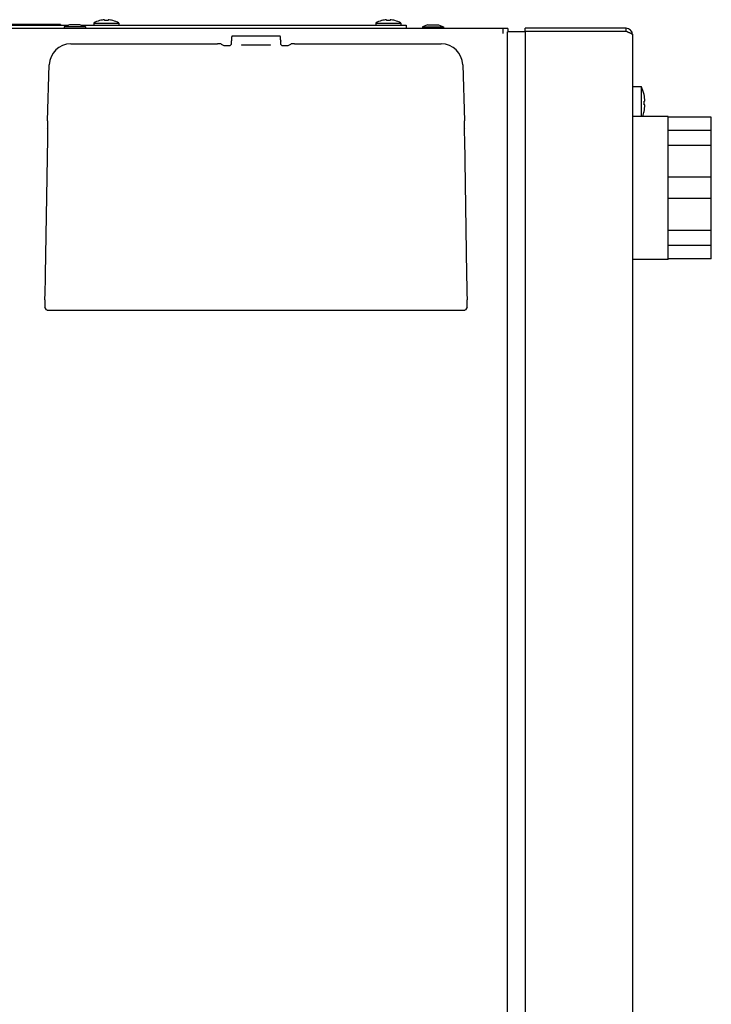
# Model space of a CAD drawing. Extents: x -3247 to -130, y 160 to 1745.
# Drawn here: x -408 to -214, y 1307 to 1582 of the extents above; entities that cross this region are included whole.
import ezdxf

# ---------------------------------------------------------------- set-up
doc = ezdxf.new("R2010")
doc.units = 0
doc.header["$LTSCALE"] = 23.1
doc.layers.get('0').update_dxf_attribs({"linetype": 'CONTINUOUS'})
for name, color, linetype in [('3_ALL_AXIS', 7, 'CONTINUOUS'), ('5', 7, 'CONTINUOUS'), ('7_ALL_FEATURES', 7, 'CONTINUOUS')]:
    doc.layers.add(name, color=color, linetype=linetype)

msp = doc.modelspace()

# ---------------------------------------------------------------- linework, layer by layer
at = {"color": 0, "linetype": 'CONTINUOUS'}
for p, q in [((-386.85, 1581.429), (-386.85, 1580.829)), ((-386.85, 1581.429), (-379.85, 1581.429)), ((-385.188, 1582.149), (-385.198, 1582.166)), ((-383.85, 1582.391), (-383.85, 1582.149)), ((-382.85, 1582.391), (-382.85, 1582.149)), ((-381.502, 1582.166), (-381.512, 1582.149)), ((-379.85, 1581.429), (-379.85, 1580.829)), ((-308.1, 1581.429), (-308.1, 1580.829)), ((-308.1, 1581.429), (-301.1, 1581.429)), ((-306.438, 1582.149), (-306.448, 1582.166)), ((-305.1, 1582.391), (-305.1, 1582.149)), ((-304.1, 1582.391), (-304.1, 1582.149)), ((-302.752, 1582.166), (-302.762, 1582.149)), ((-301.1, 1581.429), (-301.1, 1580.829)), ((-271.2, 1579.929), (-662.8, 1579.929)), ((-540.306, 1580.829), (-393.894, 1580.829)), ((-390.306, 1580.829), (-299.6, 1580.829)), ((-299.6, 1580.829), (-299.6, 1579.929)), ((-272.6, 1579.929), (-272.6, 1578.529)), ((-271.3, 1005.999), (-271.3, 1578.999)), ((-266.4, 1578.999), (-271.3, 1578.999)), ((-271.2, 1579.929), (-271.2, 1578.999)), ((-266.4, 1579.099), (-266.4, 1579.999)), ((-238.2, 1579.999), (-266.4, 1579.999)), ((-266.4, 1579.099), (-266.4, 1005.899)), ((-238.2, 1579.099), (-266.4, 1579.099)), ((-238.2, 1579.099), (-238.2, 1579.999)), ((-236.4, 1578.199), (-236.4, 1006.799))]:
    msp.add_line(p, q, dxfattribs=at)
for points in [[(-237.689, 1578.934), (-237.673, 1578.929), (-237.656, 1578.923), (-237.64, 1578.918), (-237.624, 1578.913), (-237.607, 1578.907), (-237.591, 1578.902), (-237.575, 1578.896), (-237.559, 1578.891), (-237.543, 1578.885), (-237.526, 1578.88), (-237.51, 1578.874), (-237.494, 1578.868), (-237.478, 1578.863), (-237.461, 1578.857), (-237.445, 1578.851), (-237.429, 1578.846), (-237.413, 1578.84), (-237.397, 1578.834), (-237.381, 1578.829), (-237.364, 1578.823), (-237.348, 1578.817), (-237.332, 1578.811), (-237.316, 1578.805), (-237.3, 1578.799)], [(-237.3, 1578.799), (-237.279, 1578.791), (-237.258, 1578.784), (-237.236, 1578.776), (-237.215, 1578.768), (-237.194, 1578.759), (-237.173, 1578.751), (-237.152, 1578.743), (-237.131, 1578.735), (-237.11, 1578.726), (-237.089, 1578.718), (-237.068, 1578.71), (-237.047, 1578.701), (-237.026, 1578.692), (-237.005, 1578.684), (-236.984, 1578.675), (-236.963, 1578.666), (-236.942, 1578.657), (-236.921, 1578.647), (-236.901, 1578.638), (-236.88, 1578.629), (-236.86, 1578.619), (-236.839, 1578.609), (-236.819, 1578.599), (-236.799, 1578.589), (-236.778, 1578.578), (-236.758, 1578.568), (-236.739, 1578.557), (-236.719, 1578.546), (-236.699, 1578.535), (-236.68, 1578.523), (-236.66, 1578.511), (-236.641, 1578.499)], [(-236.641, 1578.499), (-236.631, 1578.493), (-236.621, 1578.486), (-236.611, 1578.479), (-236.601, 1578.472), (-236.591, 1578.466), (-236.581, 1578.458), (-236.571, 1578.451), (-236.561, 1578.444), (-236.551, 1578.436), (-236.542, 1578.428), (-236.532, 1578.42), (-236.522, 1578.412), (-236.513, 1578.403), (-236.504, 1578.394), (-236.494, 1578.385), (-236.485, 1578.375), (-236.476, 1578.366), (-236.468, 1578.356), (-236.46, 1578.346), (-236.452, 1578.336), (-236.444, 1578.325), (-236.437, 1578.315), (-236.431, 1578.304), (-236.425, 1578.293), (-236.419, 1578.282), (-236.414, 1578.27), (-236.41, 1578.259), (-236.407, 1578.247), (-236.404, 1578.235), (-236.402, 1578.224), (-236.4, 1578.211), (-236.4, 1578.199)]]:
    msp.add_lwpolyline(points, dxfattribs=at)
for centre, radius, start, end in [((-383.35, 1575.804), 6.625, 106.25601, 121.89079), ((-383.35, 1575.804), 6.606, 94.34073, 106.15827), ((-383.35, 1574.749), 7.417, 92.57387, 93.86189), ((-383.35, 1574.743), 7.423, 92.01262, 92.57397), ((-383.35, 1574.74), 7.426, 91.2868, 92.01261), ((-383.35, 1574.738), 7.429, 88.71323, 91.28677), ((-383.35, 1574.74), 7.426, 87.98739, 88.7132), ((-383.35, 1574.743), 7.423, 87.42603, 87.98738), ((-383.35, 1574.749), 7.417, 86.13811, 87.42613), ((-383.35, 1575.804), 6.606, 73.84173, 85.65927), ((-383.35, 1575.804), 6.625, 58.10921, 73.74399), ((-304.6, 1575.804), 6.625, 106.25601, 121.89079), ((-304.6, 1575.804), 6.606, 94.34073, 106.15827), ((-304.6, 1574.749), 7.417, 92.57387, 93.86189), ((-304.6, 1574.743), 7.423, 92.01262, 92.57397), ((-304.6, 1574.74), 7.426, 91.2868, 92.01261), ((-304.6, 1574.738), 7.429, 88.71323, 91.28677), ((-304.6, 1574.74), 7.426, 87.98739, 88.7132), ((-304.6, 1574.743), 7.423, 87.42603, 87.98738), ((-304.6, 1574.749), 7.417, 86.13811, 87.42613), ((-304.6, 1575.804), 6.606, 73.84173, 85.65927), ((-304.6, 1575.804), 6.625, 58.10921, 73.74399), ((-238.2, 1578.199), 1.8, 0, 90), ((-260.594, 1508.57), 73.999, 72.13283, 72.38456), ((-246.106, 1553.545), 26.748, 71.65867, 72.11287)]:
    msp.add_arc(centre, radius, start, end, dxfattribs=at)
at = {"layer": '3_ALL_AXIS', "color": 0, "linetype": 'CONTINUOUS'}
for p, q in [((-226.4, 1555.399), (-236.4, 1555.399)), ((-226.4, 1515.399), (-226.4, 1555.399)), ((-214.4, 1555.177), (-226.4, 1555.177)), ((-214.4, 1515.622), (-214.4, 1555.177)), ((-214.4, 1551.488), (-226.4, 1551.488)), ((-214.4, 1547.28), (-226.4, 1547.28)), ((-214.4, 1538.375), (-226.4, 1538.375)), ((-214.4, 1532.423), (-226.4, 1532.423)), ((-214.4, 1523.519), (-226.4, 1523.519)), ((-214.4, 1519.31), (-226.4, 1519.31)), ((-226.4, 1515.399), (-236.4, 1515.399)), ((-214.4, 1515.622), (-226.4, 1515.622))]:
    msp.add_line(p, q, dxfattribs=at)
at = {"layer": '5', "color": 0, "linetype": 'CONTINUOUS'}
for p, q in [((-348.427, 1576.358), (-348.418, 1576.522)), ((-334.76, 1577.747), (-348.289, 1577.747)), ((-334.632, 1576.523), (-334.623, 1576.358)), ((-393.267, 1575.627), (-352.275, 1575.627)), ((-351.276, 1575.6), (-350.54, 1575.21)), ((-350.29, 1575.203), (-349.116, 1575.203)), ((-348.866, 1575.21), (-348.529, 1575.383)), ((-345.551, 1575.341), (-345.55, 1575.299)), ((-344.797, 1575.362), (-338.253, 1575.362)), ((-338.254, 1575.278), (-344.796, 1575.278)), ((-337.499, 1575.299), (-337.499, 1575.341)), ((-334.521, 1575.383), (-334.184, 1575.21)), ((-333.934, 1575.203), (-332.76, 1575.203)), ((-332.51, 1575.21), (-331.774, 1575.6)), ((-330.775, 1575.627), (-289.783, 1575.627)), ((-399.742, 1554.115), (-399.261, 1569.81)), ((-283.789, 1569.81), (-283.308, 1554.115)), ((-399.71, 1552.093), (-399.769, 1552.129)), ((-283.281, 1552.129), (-283.34, 1552.093)), ((-400.304, 1511.197), (-399.693, 1549.278)), ((-283.357, 1549.278), (-282.746, 1511.197)), ((-400.489, 1504.119), (-400.429, 1506.068)), ((-282.621, 1506.068), (-282.561, 1504.119)), ((-400.038, 1501.319), (-400.516, 1502.134)), ((-282.534, 1502.134), (-283.012, 1501.319)), ((-399.039, 1501.292), (-284.011, 1501.292))]:
    msp.add_line(p, q, dxfattribs=at)
for points in [[(-348.427, 1576.358), (-348.428, 1576.347), (-348.428, 1576.336), (-348.429, 1576.325), (-348.429, 1576.313), (-348.43, 1576.302), (-348.431, 1576.291), (-348.431, 1576.28), (-348.432, 1576.269), (-348.433, 1576.258), (-348.433, 1576.247), (-348.434, 1576.235), (-348.435, 1576.224), (-348.435, 1576.213), (-348.436, 1576.202), (-348.437, 1576.191), (-348.437, 1576.18), (-348.438, 1576.168), (-348.439, 1576.157), (-348.439, 1576.146), (-348.44, 1576.135), (-348.441, 1576.124), (-348.442, 1576.113), (-348.442, 1576.102), (-348.443, 1576.09), (-348.444, 1576.079), (-348.445, 1576.068), (-348.445, 1576.057), (-348.446, 1576.046), (-348.447, 1576.035), (-348.448, 1576.024), (-348.449, 1576.012), (-348.45, 1576.001), (-348.45, 1575.99), (-348.451, 1575.979), (-348.452, 1575.968), (-348.453, 1575.957), (-348.454, 1575.946), (-348.455, 1575.934), (-348.455, 1575.923), (-348.456, 1575.912), (-348.457, 1575.901), (-348.458, 1575.89), (-348.459, 1575.879), (-348.46, 1575.868), (-348.461, 1575.856), (-348.462, 1575.845), (-348.463, 1575.834), (-348.464, 1575.823), (-348.465, 1575.812), (-348.466, 1575.801), (-348.467, 1575.79), (-348.468, 1575.778), (-348.469, 1575.767), (-348.47, 1575.756), (-348.471, 1575.745), (-348.472, 1575.734), (-348.473, 1575.723), (-348.474, 1575.712), (-348.475, 1575.701), (-348.476, 1575.69), (-348.478, 1575.678), (-348.479, 1575.667), (-348.48, 1575.656), (-348.481, 1575.645), (-348.482, 1575.634), (-348.484, 1575.623), (-348.485, 1575.612), (-348.486, 1575.601), (-348.488, 1575.59), (-348.489, 1575.578), (-348.49, 1575.567), (-348.492, 1575.556), (-348.493, 1575.545), (-348.495, 1575.534), (-348.496, 1575.523), (-348.498, 1575.512), (-348.499, 1575.501), (-348.501, 1575.49), (-348.503, 1575.479), (-348.505, 1575.468), (-348.507, 1575.457), (-348.509, 1575.446), (-348.511, 1575.435), (-348.513, 1575.424), (-348.516, 1575.413), (-348.519, 1575.402), (-348.523, 1575.392), (-348.529, 1575.383)], [(-348.288, 1577.747), (-348.297, 1577.737), (-348.302, 1577.725), (-348.305, 1577.713), (-348.309, 1577.7), (-348.312, 1577.688), (-348.314, 1577.675), (-348.317, 1577.663), (-348.319, 1577.65), (-348.321, 1577.637), (-348.323, 1577.625), (-348.325, 1577.612), (-348.327, 1577.599), (-348.329, 1577.587), (-348.331, 1577.574), (-348.333, 1577.561), (-348.335, 1577.548), (-348.336, 1577.535), (-348.338, 1577.523), (-348.34, 1577.51), (-348.341, 1577.497), (-348.343, 1577.484), (-348.344, 1577.472), (-348.346, 1577.459), (-348.347, 1577.446), (-348.349, 1577.433), (-348.35, 1577.42), (-348.351, 1577.408), (-348.353, 1577.395), (-348.354, 1577.382), (-348.355, 1577.369), (-348.357, 1577.356), (-348.358, 1577.344), (-348.359, 1577.331), (-348.361, 1577.318), (-348.362, 1577.305), (-348.363, 1577.292), (-348.364, 1577.28), (-348.366, 1577.267), (-348.367, 1577.254), (-348.368, 1577.241), (-348.369, 1577.228), (-348.37, 1577.216), (-348.371, 1577.203), (-348.372, 1577.19), (-348.374, 1577.177), (-348.375, 1577.164), (-348.376, 1577.151), (-348.377, 1577.139), (-348.378, 1577.126), (-348.379, 1577.113), (-348.38, 1577.1), (-348.381, 1577.087), (-348.382, 1577.075), (-348.383, 1577.062), (-348.384, 1577.049), (-348.385, 1577.036), (-348.386, 1577.023), (-348.387, 1577.01), (-348.388, 1576.998), (-348.389, 1576.985), (-348.39, 1576.972), (-348.391, 1576.959), (-348.392, 1576.946), (-348.393, 1576.933), (-348.394, 1576.921), (-348.395, 1576.908), (-348.395, 1576.895), (-348.396, 1576.882), (-348.397, 1576.869), (-348.398, 1576.856), (-348.399, 1576.844), (-348.4, 1576.831), (-348.401, 1576.818), (-348.402, 1576.805), (-348.402, 1576.792), (-348.403, 1576.779), (-348.404, 1576.767), (-348.405, 1576.754), (-348.406, 1576.741), (-348.406, 1576.728), (-348.407, 1576.715), (-348.408, 1576.702), (-348.409, 1576.689), (-348.41, 1576.677), (-348.41, 1576.664), (-348.411, 1576.651), (-348.412, 1576.638), (-348.413, 1576.625), (-348.413, 1576.612), (-348.414, 1576.6), (-348.415, 1576.587), (-348.416, 1576.574), (-348.416, 1576.561), (-348.417, 1576.548), (-348.418, 1576.535), (-348.418, 1576.522)], [(-334.632, 1576.523), (-334.632, 1576.535), (-334.633, 1576.548), (-334.634, 1576.561), (-334.634, 1576.574), (-334.635, 1576.587), (-334.636, 1576.6), (-334.637, 1576.613), (-334.637, 1576.625), (-334.638, 1576.638), (-334.639, 1576.651), (-334.64, 1576.664), (-334.64, 1576.677), (-334.641, 1576.69), (-334.642, 1576.702), (-334.643, 1576.715), (-334.643, 1576.728), (-334.644, 1576.741), (-334.645, 1576.754), (-334.646, 1576.767), (-334.647, 1576.779), (-334.648, 1576.792), (-334.648, 1576.805), (-334.649, 1576.818), (-334.65, 1576.831), (-334.651, 1576.844), (-334.652, 1576.856), (-334.653, 1576.869), (-334.654, 1576.882), (-334.654, 1576.895), (-334.655, 1576.908), (-334.656, 1576.921), (-334.657, 1576.933), (-334.658, 1576.946), (-334.659, 1576.959), (-334.66, 1576.972), (-334.661, 1576.985), (-334.662, 1576.998), (-334.663, 1577.01), (-334.664, 1577.023), (-334.665, 1577.036), (-334.666, 1577.049), (-334.667, 1577.062), (-334.668, 1577.075), (-334.669, 1577.087), (-334.67, 1577.1), (-334.671, 1577.113), (-334.672, 1577.126), (-334.673, 1577.139), (-334.674, 1577.152), (-334.675, 1577.164), (-334.676, 1577.177), (-334.677, 1577.19), (-334.679, 1577.203), (-334.68, 1577.216), (-334.681, 1577.228), (-334.682, 1577.241), (-334.683, 1577.254), (-334.684, 1577.267), (-334.686, 1577.28), (-334.687, 1577.292), (-334.688, 1577.305), (-334.689, 1577.318), (-334.691, 1577.331), (-334.692, 1577.344), (-334.693, 1577.357), (-334.695, 1577.369), (-334.696, 1577.382), (-334.697, 1577.395), (-334.699, 1577.408), (-334.7, 1577.42), (-334.701, 1577.433), (-334.703, 1577.446), (-334.704, 1577.459), (-334.706, 1577.472), (-334.707, 1577.484), (-334.709, 1577.497), (-334.71, 1577.51), (-334.712, 1577.523), (-334.714, 1577.535), (-334.715, 1577.548), (-334.717, 1577.561), (-334.719, 1577.574), (-334.721, 1577.586), (-334.723, 1577.599), (-334.725, 1577.612), (-334.727, 1577.625), (-334.729, 1577.637), (-334.731, 1577.65), (-334.733, 1577.663), (-334.736, 1577.675), (-334.738, 1577.688), (-334.741, 1577.7), (-334.745, 1577.713), (-334.748, 1577.725), (-334.753, 1577.737), (-334.761, 1577.747)], [(-334.521, 1575.383), (-334.527, 1575.392), (-334.531, 1575.402), (-334.534, 1575.413), (-334.537, 1575.424), (-334.539, 1575.435), (-334.541, 1575.446), (-334.543, 1575.457), (-334.545, 1575.468), (-334.547, 1575.479), (-334.549, 1575.49), (-334.551, 1575.501), (-334.552, 1575.512), (-334.554, 1575.523), (-334.555, 1575.534), (-334.557, 1575.545), (-334.558, 1575.556), (-334.56, 1575.567), (-334.561, 1575.578), (-334.562, 1575.59), (-334.564, 1575.601), (-334.565, 1575.612), (-334.566, 1575.623), (-334.568, 1575.634), (-334.569, 1575.645), (-334.57, 1575.656), (-334.571, 1575.667), (-334.572, 1575.678), (-334.574, 1575.69), (-334.575, 1575.701), (-334.576, 1575.712), (-334.577, 1575.723), (-334.578, 1575.734), (-334.579, 1575.745), (-334.58, 1575.756), (-334.581, 1575.767), (-334.582, 1575.779), (-334.583, 1575.79), (-334.584, 1575.801), (-334.585, 1575.812), (-334.586, 1575.823), (-334.587, 1575.834), (-334.588, 1575.845), (-334.589, 1575.856), (-334.59, 1575.868), (-334.591, 1575.879), (-334.592, 1575.89), (-334.593, 1575.901), (-334.594, 1575.912), (-334.594, 1575.923), (-334.595, 1575.934), (-334.596, 1575.946), (-334.597, 1575.957), (-334.598, 1575.968), (-334.599, 1575.979), (-334.6, 1575.99), (-334.6, 1576.001), (-334.601, 1576.012), (-334.602, 1576.024), (-334.603, 1576.035), (-334.604, 1576.046), (-334.604, 1576.057), (-334.605, 1576.068), (-334.606, 1576.079), (-334.607, 1576.09), (-334.608, 1576.102), (-334.608, 1576.113), (-334.609, 1576.124), (-334.61, 1576.135), (-334.61, 1576.146), (-334.611, 1576.157), (-334.612, 1576.169), (-334.613, 1576.18), (-334.613, 1576.191), (-334.614, 1576.202), (-334.615, 1576.213), (-334.615, 1576.224), (-334.616, 1576.235), (-334.617, 1576.247), (-334.617, 1576.258), (-334.618, 1576.269), (-334.619, 1576.28), (-334.619, 1576.291), (-334.62, 1576.302), (-334.621, 1576.314), (-334.621, 1576.325), (-334.622, 1576.336), (-334.622, 1576.347), (-334.623, 1576.358)], [(-393.267, 1575.627), (-394.414, 1575.516), (-395.519, 1575.188), (-396.541, 1574.654), (-397.442, 1573.934), (-398.189, 1573.055), (-398.753, 1572.05), (-399.115, 1570.955), (-399.261, 1569.81)], [(-351.276, 1575.6), (-351.304, 1575.606), (-351.367, 1575.611), (-351.462, 1575.615), (-351.587, 1575.619), (-351.736, 1575.622), (-351.905, 1575.625), (-352.086, 1575.626), (-352.275, 1575.627)], [(-350.54, 1575.21), (-350.533, 1575.208), (-350.517, 1575.207), (-350.493, 1575.206), (-350.462, 1575.205), (-350.425, 1575.204), (-350.383, 1575.203), (-350.337, 1575.203), (-350.29, 1575.203)], [(-349.116, 1575.203), (-349.112, 1575.203), (-349.108, 1575.203), (-349.104, 1575.203), (-349.1, 1575.203), (-349.096, 1575.203), (-349.092, 1575.203), (-349.089, 1575.203), (-349.085, 1575.203), (-349.081, 1575.203), (-349.077, 1575.203), (-349.073, 1575.203), (-349.069, 1575.203), (-349.065, 1575.203), (-349.061, 1575.203), (-349.057, 1575.203), (-349.053, 1575.203), (-349.049, 1575.203), (-349.046, 1575.203), (-349.042, 1575.203), (-349.038, 1575.203), (-349.034, 1575.203), (-349.03, 1575.203), (-349.026, 1575.203), (-349.022, 1575.203), (-349.018, 1575.204), (-349.014, 1575.204), (-349.01, 1575.204), (-349.006, 1575.204), (-349.002, 1575.204), (-348.999, 1575.204), (-348.995, 1575.204), (-348.991, 1575.204), (-348.987, 1575.204), (-348.983, 1575.204), (-348.979, 1575.204), (-348.975, 1575.204), (-348.971, 1575.204), (-348.967, 1575.204), (-348.963, 1575.204), (-348.959, 1575.204), (-348.956, 1575.205), (-348.952, 1575.205), (-348.948, 1575.205), (-348.944, 1575.205), (-348.94, 1575.205), (-348.936, 1575.205), (-348.932, 1575.205), (-348.928, 1575.205), (-348.924, 1575.205), (-348.92, 1575.206), (-348.916, 1575.206), (-348.912, 1575.206), (-348.909, 1575.206), (-348.905, 1575.206), (-348.901, 1575.206), (-348.897, 1575.206), (-348.893, 1575.207), (-348.889, 1575.207), (-348.885, 1575.207), (-348.881, 1575.208), (-348.877, 1575.208), (-348.873, 1575.208), (-348.869, 1575.208), (-348.866, 1575.21)], [(-345.551, 1575.341), (-345.55, 1575.342), (-345.549, 1575.343), (-345.548, 1575.343), (-345.546, 1575.343), (-345.545, 1575.344), (-345.544, 1575.344), (-345.542, 1575.344), (-345.541, 1575.344), (-345.54, 1575.345), (-345.539, 1575.345), (-345.538, 1575.345), (-345.537, 1575.345), (-345.536, 1575.345), (-345.534, 1575.345), (-345.533, 1575.346), (-345.532, 1575.346), (-345.531, 1575.346), (-345.53, 1575.346), (-345.529, 1575.346), (-345.527, 1575.346), (-345.526, 1575.347), (-345.525, 1575.347), (-345.524, 1575.347), (-345.522, 1575.347), (-345.521, 1575.347), (-345.52, 1575.347), (-345.519, 1575.347), (-345.517, 1575.347), (-345.516, 1575.347), (-345.515, 1575.348), (-345.514, 1575.348), (-345.512, 1575.348), (-345.511, 1575.348), (-345.51, 1575.348), (-345.509, 1575.348), (-345.507, 1575.348), (-345.506, 1575.348), (-345.505, 1575.348), (-345.504, 1575.348), (-345.503, 1575.349), (-345.501, 1575.349), (-345.5, 1575.349), (-345.499, 1575.349), (-345.498, 1575.349), (-345.496, 1575.349), (-345.495, 1575.349), (-345.494, 1575.349), (-345.493, 1575.349)], [(-344.796, 1575.278), (-344.803, 1575.278), (-344.811, 1575.278), (-344.818, 1575.278), (-344.825, 1575.278), (-344.832, 1575.278), (-344.84, 1575.278), (-344.847, 1575.278), (-344.854, 1575.278), (-344.861, 1575.278), (-344.869, 1575.278), (-344.876, 1575.278), (-344.883, 1575.278), (-344.891, 1575.278), (-344.898, 1575.278), (-344.905, 1575.278), (-344.912, 1575.278), (-344.92, 1575.278), (-344.927, 1575.278), (-344.934, 1575.278), (-344.941, 1575.278), (-344.949, 1575.278), (-344.956, 1575.278), (-344.963, 1575.278), (-344.97, 1575.278), (-344.978, 1575.278), (-344.985, 1575.278), (-344.992, 1575.278), (-345, 1575.278), (-345.007, 1575.278), (-345.014, 1575.279), (-345.021, 1575.279), (-345.029, 1575.279), (-345.036, 1575.279), (-345.043, 1575.279), (-345.05, 1575.279), (-345.058, 1575.279), (-345.065, 1575.279), (-345.072, 1575.279), (-345.08, 1575.279), (-345.087, 1575.279), (-345.094, 1575.279), (-345.101, 1575.279), (-345.109, 1575.28), (-345.116, 1575.28), (-345.123, 1575.28), (-345.13, 1575.28), (-345.138, 1575.28), (-345.145, 1575.28), (-345.152, 1575.28), (-345.159, 1575.28), (-345.167, 1575.28), (-345.174, 1575.28), (-345.181, 1575.281), (-345.189, 1575.281), (-345.196, 1575.281), (-345.203, 1575.281), (-345.21, 1575.281), (-345.218, 1575.281), (-345.225, 1575.281), (-345.232, 1575.282), (-345.239, 1575.282), (-345.247, 1575.282), (-345.254, 1575.282), (-345.261, 1575.282), (-345.268, 1575.282), (-345.276, 1575.282), (-345.283, 1575.283), (-345.29, 1575.283), (-345.297, 1575.283), (-345.305, 1575.283), (-345.312, 1575.283), (-345.319, 1575.284), (-345.327, 1575.284), (-345.334, 1575.284), (-345.341, 1575.284), (-345.348, 1575.284), (-345.356, 1575.285), (-345.363, 1575.285), (-345.37, 1575.285), (-345.377, 1575.285), (-345.385, 1575.286), (-345.392, 1575.286), (-345.399, 1575.286), (-345.406, 1575.286), (-345.414, 1575.287), (-345.421, 1575.287), (-345.428, 1575.287), (-345.436, 1575.288), (-345.443, 1575.288), (-345.45, 1575.288), (-345.457, 1575.289), (-345.465, 1575.289), (-345.472, 1575.289), (-345.479, 1575.29), (-345.486, 1575.29), (-345.494, 1575.291), (-345.501, 1575.291), (-345.508, 1575.292), (-345.515, 1575.292), (-345.523, 1575.293), (-345.53, 1575.294), (-345.537, 1575.295), (-345.544, 1575.296), (-345.551, 1575.299)], [(-345.493, 1575.349), (-345.471, 1575.351), (-345.449, 1575.352), (-345.428, 1575.353), (-345.406, 1575.354), (-345.384, 1575.355), (-345.363, 1575.355), (-345.341, 1575.356), (-345.319, 1575.357), (-345.297, 1575.357), (-345.276, 1575.358), (-345.254, 1575.358), (-345.232, 1575.358), (-345.21, 1575.359), (-345.189, 1575.359), (-345.167, 1575.359), (-345.145, 1575.36), (-345.123, 1575.36), (-345.102, 1575.36), (-345.08, 1575.36), (-345.058, 1575.361), (-345.036, 1575.361), (-345.015, 1575.361), (-344.993, 1575.361), (-344.971, 1575.361), (-344.949, 1575.362), (-344.928, 1575.362), (-344.906, 1575.362), (-344.884, 1575.362), (-344.863, 1575.362), (-344.841, 1575.362), (-344.819, 1575.362), (-344.797, 1575.362)], [(-337.499, 1575.299), (-337.506, 1575.296), (-337.513, 1575.295), (-337.52, 1575.294), (-337.527, 1575.293), (-337.535, 1575.292), (-337.542, 1575.292), (-337.549, 1575.291), (-337.556, 1575.291), (-337.564, 1575.29), (-337.571, 1575.29), (-337.578, 1575.289), (-337.585, 1575.289), (-337.593, 1575.289), (-337.6, 1575.288), (-337.607, 1575.288), (-337.614, 1575.288), (-337.622, 1575.287), (-337.629, 1575.287), (-337.636, 1575.287), (-337.643, 1575.286), (-337.651, 1575.286), (-337.658, 1575.286), (-337.665, 1575.286), (-337.673, 1575.285), (-337.68, 1575.285), (-337.687, 1575.285), (-337.694, 1575.285), (-337.702, 1575.284), (-337.709, 1575.284), (-337.716, 1575.284), (-337.723, 1575.284), (-337.731, 1575.284), (-337.738, 1575.283), (-337.745, 1575.283), (-337.752, 1575.283), (-337.76, 1575.283), (-337.767, 1575.283), (-337.774, 1575.282), (-337.782, 1575.282), (-337.789, 1575.282), (-337.796, 1575.282), (-337.803, 1575.282), (-337.811, 1575.282), (-337.818, 1575.282), (-337.825, 1575.281), (-337.832, 1575.281), (-337.84, 1575.281), (-337.847, 1575.281), (-337.854, 1575.281), (-337.861, 1575.281), (-337.869, 1575.281), (-337.876, 1575.28), (-337.883, 1575.28), (-337.891, 1575.28), (-337.898, 1575.28), (-337.905, 1575.28), (-337.912, 1575.28), (-337.92, 1575.28), (-337.927, 1575.28), (-337.934, 1575.28), (-337.941, 1575.28), (-337.949, 1575.279), (-337.956, 1575.279), (-337.963, 1575.279), (-337.97, 1575.279), (-337.978, 1575.279), (-337.985, 1575.279), (-337.992, 1575.279), (-338, 1575.279), (-338.007, 1575.279), (-338.014, 1575.279), (-338.021, 1575.279), (-338.029, 1575.279), (-338.036, 1575.279), (-338.043, 1575.278), (-338.05, 1575.278), (-338.058, 1575.278), (-338.065, 1575.278), (-338.072, 1575.278), (-338.079, 1575.278), (-338.087, 1575.278), (-338.094, 1575.278), (-338.101, 1575.278), (-338.109, 1575.278), (-338.116, 1575.278), (-338.123, 1575.278), (-338.13, 1575.278), (-338.138, 1575.278), (-338.145, 1575.278), (-338.152, 1575.278), (-338.159, 1575.278), (-338.167, 1575.278), (-338.174, 1575.278), (-338.181, 1575.278), (-338.188, 1575.278), (-338.196, 1575.278), (-338.203, 1575.278), (-338.21, 1575.278), (-338.218, 1575.278), (-338.225, 1575.278), (-338.232, 1575.278), (-338.239, 1575.278), (-338.247, 1575.278), (-338.254, 1575.278)], [(-338.253, 1575.362), (-338.245, 1575.362), (-338.238, 1575.362), (-338.231, 1575.362), (-338.224, 1575.362), (-338.216, 1575.362), (-338.209, 1575.362), (-338.202, 1575.362), (-338.195, 1575.362), (-338.187, 1575.362), (-338.18, 1575.362), (-338.173, 1575.362), (-338.166, 1575.362), (-338.158, 1575.362), (-338.151, 1575.362), (-338.144, 1575.362), (-338.137, 1575.362), (-338.129, 1575.362), (-338.122, 1575.362), (-338.115, 1575.362), (-338.108, 1575.362), (-338.1, 1575.362), (-338.093, 1575.362), (-338.086, 1575.362), (-338.078, 1575.362), (-338.071, 1575.362), (-338.064, 1575.361), (-338.057, 1575.361), (-338.049, 1575.361), (-338.042, 1575.361), (-338.035, 1575.361), (-338.028, 1575.361), (-338.02, 1575.361), (-338.013, 1575.361), (-338.006, 1575.361), (-337.999, 1575.361), (-337.991, 1575.361), (-337.984, 1575.361), (-337.977, 1575.361), (-337.97, 1575.361), (-337.962, 1575.361), (-337.955, 1575.36), (-337.948, 1575.36), (-337.941, 1575.36), (-337.933, 1575.36), (-337.926, 1575.36), (-337.919, 1575.36), (-337.912, 1575.36), (-337.904, 1575.36), (-337.897, 1575.36), (-337.89, 1575.36), (-337.883, 1575.359), (-337.875, 1575.359), (-337.868, 1575.359), (-337.861, 1575.359), (-337.854, 1575.359), (-337.846, 1575.359), (-337.839, 1575.359), (-337.832, 1575.359), (-337.825, 1575.358), (-337.817, 1575.358), (-337.81, 1575.358), (-337.803, 1575.358), (-337.796, 1575.358), (-337.788, 1575.358), (-337.781, 1575.358), (-337.774, 1575.357), (-337.767, 1575.357), (-337.759, 1575.357), (-337.752, 1575.357), (-337.745, 1575.357), (-337.738, 1575.356), (-337.73, 1575.356), (-337.723, 1575.356), (-337.716, 1575.356), (-337.709, 1575.356), (-337.701, 1575.355), (-337.694, 1575.355), (-337.687, 1575.355), (-337.679, 1575.355), (-337.672, 1575.355), (-337.665, 1575.354), (-337.658, 1575.354), (-337.65, 1575.354), (-337.643, 1575.353), (-337.636, 1575.353), (-337.629, 1575.353), (-337.622, 1575.353), (-337.614, 1575.352), (-337.607, 1575.352), (-337.6, 1575.352), (-337.593, 1575.351), (-337.585, 1575.351), (-337.578, 1575.35), (-337.571, 1575.35), (-337.563, 1575.35), (-337.556, 1575.349), (-337.549, 1575.349), (-337.542, 1575.348), (-337.535, 1575.347), (-337.527, 1575.347), (-337.52, 1575.346), (-337.513, 1575.345), (-337.506, 1575.344), (-337.499, 1575.341)], [(-334.184, 1575.21), (-334.181, 1575.208), (-334.177, 1575.208), (-334.173, 1575.208), (-334.169, 1575.208), (-334.165, 1575.207), (-334.161, 1575.207), (-334.157, 1575.207), (-334.153, 1575.206), (-334.149, 1575.206), (-334.145, 1575.206), (-334.141, 1575.206), (-334.137, 1575.206), (-334.134, 1575.206), (-334.13, 1575.206), (-334.126, 1575.205), (-334.122, 1575.205), (-334.118, 1575.205), (-334.114, 1575.205), (-334.11, 1575.205), (-334.106, 1575.205), (-334.102, 1575.205), (-334.098, 1575.205), (-334.094, 1575.205), (-334.091, 1575.204), (-334.087, 1575.204), (-334.083, 1575.204), (-334.079, 1575.204), (-334.075, 1575.204), (-334.071, 1575.204), (-334.067, 1575.204), (-334.063, 1575.204), (-334.059, 1575.204), (-334.055, 1575.204), (-334.051, 1575.204), (-334.047, 1575.204), (-334.044, 1575.204), (-334.04, 1575.204), (-334.036, 1575.204), (-334.032, 1575.204), (-334.028, 1575.203), (-334.024, 1575.203), (-334.02, 1575.203), (-334.016, 1575.203), (-334.012, 1575.203), (-334.008, 1575.203), (-334.004, 1575.203), (-334.001, 1575.203), (-333.997, 1575.203), (-333.993, 1575.203), (-333.989, 1575.203), (-333.985, 1575.203), (-333.981, 1575.203), (-333.977, 1575.203), (-333.973, 1575.203), (-333.969, 1575.203), (-333.965, 1575.203), (-333.961, 1575.203), (-333.957, 1575.203), (-333.954, 1575.203), (-333.95, 1575.203), (-333.946, 1575.203), (-333.942, 1575.203), (-333.938, 1575.203), (-333.934, 1575.203)], [(-332.76, 1575.203), (-332.713, 1575.203), (-332.667, 1575.203), (-332.625, 1575.204), (-332.588, 1575.205), (-332.557, 1575.206), (-332.533, 1575.207), (-332.517, 1575.208), (-332.51, 1575.21)], [(-330.775, 1575.627), (-330.963, 1575.626), (-331.145, 1575.625), (-331.314, 1575.622), (-331.463, 1575.619), (-331.588, 1575.615), (-331.683, 1575.611), (-331.746, 1575.606), (-331.774, 1575.6)], [(-283.789, 1569.81), (-283.935, 1570.955), (-284.297, 1572.05), (-284.861, 1573.055), (-285.608, 1573.934), (-286.509, 1574.654), (-287.53, 1575.188), (-288.636, 1575.516), (-289.783, 1575.627)], [(-399.742, 1554.115), (-399.753, 1553.729), (-399.762, 1553.359), (-399.77, 1553.017), (-399.775, 1552.717), (-399.777, 1552.47), (-399.777, 1552.286), (-399.774, 1552.171), (-399.769, 1552.129)], [(-283.281, 1552.129), (-283.276, 1552.171), (-283.273, 1552.286), (-283.273, 1552.47), (-283.275, 1552.717), (-283.28, 1553.017), (-283.288, 1553.359), (-283.297, 1553.729), (-283.308, 1554.115)], [(-399.693, 1549.278), (-399.678, 1550.453), (-399.676, 1551.338), (-399.687, 1551.893), (-399.71, 1552.093)], [(-283.34, 1552.093), (-283.363, 1551.893), (-283.374, 1551.338), (-283.372, 1550.453), (-283.357, 1549.278)], [(-400.429, 1506.068), (-400.389, 1507.456), (-400.354, 1508.801), (-400.325, 1510.06), (-400.304, 1511.197)], [(-282.746, 1511.197), (-282.725, 1510.06), (-282.696, 1508.801), (-282.661, 1507.456), (-282.621, 1506.068)], [(-400.489, 1504.119), (-400.5, 1503.738), (-400.509, 1503.371), (-400.516, 1503.032), (-400.521, 1502.734), (-400.524, 1502.487), (-400.524, 1502.301), (-400.521, 1502.182), (-400.516, 1502.134)], [(-282.534, 1502.134), (-282.529, 1502.182), (-282.526, 1502.301), (-282.526, 1502.487), (-282.529, 1502.734), (-282.534, 1503.032), (-282.541, 1503.371), (-282.55, 1503.738), (-282.561, 1504.119)], [(-400.038, 1501.319), (-400.016, 1501.314), (-399.957, 1501.309), (-399.864, 1501.304), (-399.74, 1501.3), (-399.589, 1501.296), (-399.418, 1501.294), (-399.232, 1501.292), (-399.039, 1501.292)], [(-284.011, 1501.292), (-283.818, 1501.292), (-283.632, 1501.294), (-283.461, 1501.296), (-283.31, 1501.3), (-283.186, 1501.304), (-283.093, 1501.309), (-283.034, 1501.314), (-283.012, 1501.319)]]:
    msp.add_lwpolyline(points, dxfattribs=at)
at = {"layer": '7_ALL_FEATURES', "color": 0, "linetype": 'CONTINUOUS'}
for p, q in [((-396.1, 1581.029), (-547.35, 1581.029)), ((-396.1, 1581.029), (-396.1, 1580.829)), ((-393.605, 1580.929), (-395.05, 1580.429)), ((-395.05, 1580.429), (-395.05, 1579.929)), ((-389.15, 1580.429), (-395.05, 1580.429)), ((-390.595, 1580.929), (-393.605, 1580.929)), ((-390.595, 1580.929), (-389.15, 1580.429)), ((-389.15, 1580.429), (-389.15, 1579.929)), ((-293.605, 1580.929), (-295.05, 1580.429)), ((-295.05, 1580.429), (-295.05, 1579.929)), ((-295.05, 1580.429), (-289.15, 1580.429)), ((-293.605, 1580.929), (-290.595, 1580.929)), ((-290.595, 1580.929), (-289.15, 1580.429)), ((-289.15, 1580.429), (-289.15, 1579.929)), ((-233.9, 1563.629), (-236.4, 1563.629)), ((-233.9, 1555.399), (-233.9, 1563.629)), ((-233.173, 1561.471), (-233.163, 1561.478)), ((-232.924, 1559.629), (-233.173, 1559.629)), ((-232.924, 1558.629), (-233.173, 1558.629)), ((-233.163, 1556.781), (-233.173, 1556.787))]:
    msp.add_line(p, q, dxfattribs=at)
for centre, radius, start, end in [((-243.525, 1559.129), 10.625, 12.76874, 25.05762), ((-243.525, 1559.129), 10.613, 2.70026, 12.74902), ((-244.879, 1559.129), 11.716, 357.55407, 2.44593), ((-243.525, 1559.129), 10.625, 339.40855, 347.23126), ((-243.525, 1559.129), 10.613, 347.25098, 357.29974)]:
    msp.add_arc(centre, radius, start, end, dxfattribs=at)

doc.saveas('drawing.dxf')
